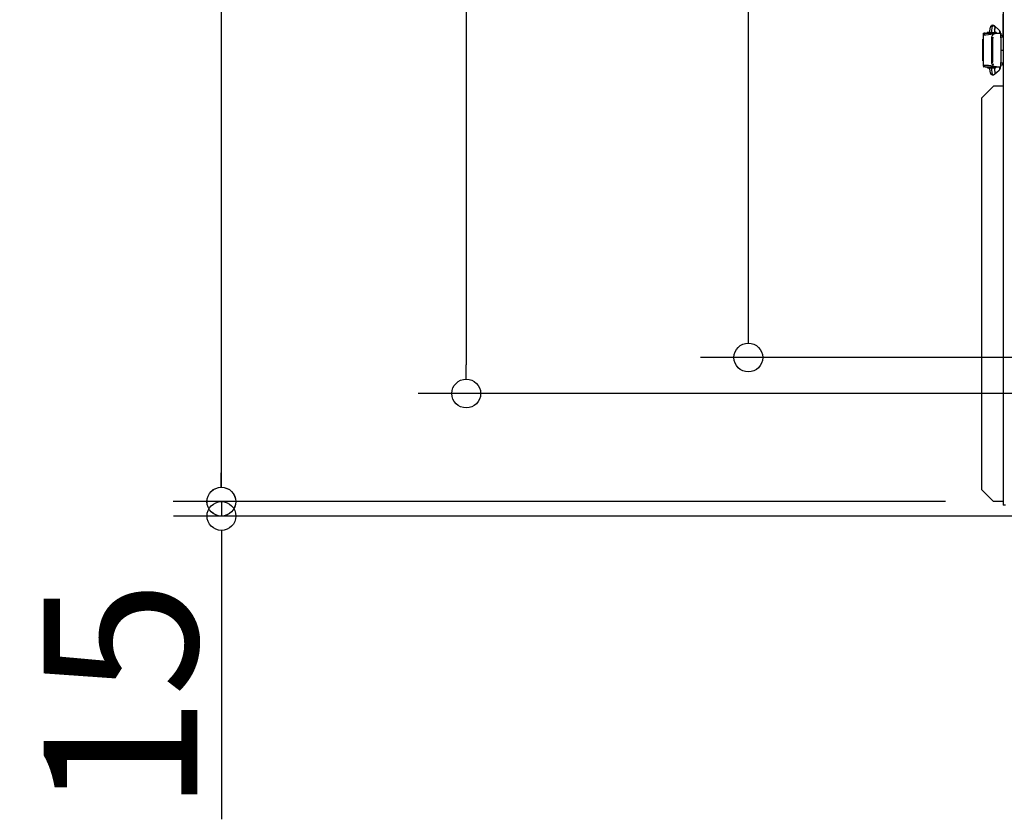
# Model space of a CAD drawing. Extents: x -4223 to -1785, y 4512 to 5879.
# Drawn here: x -4223 to -3813, y 4512 to 4845 of the extents above; entities that cross this region are included whole.
import ezdxf

# ---------------------------------------------------------------- set-up
doc = ezdxf.new("R2010")
doc.units = 0
doc.header["$LTSCALE"] = 20
doc.header["$MEASUREMENT"] = 0
doc.header["$PDMODE"] = 3
doc.header["$PDSIZE"] = -2
doc.layers.get('0').update_dxf_attribs({"linetype": 'CONTINUOUS'})
doc.layers.get('DEFPOINTS').update_dxf_attribs({"linetype": 'CONTINUOUS'})
for name, color, linetype in [('DETAIL', 5, 'CONTINUOUS'), ('OUTLINE', 3, 'CONTINUOUS'), ('SIZE', 30, 'CONTINUOUS')]:
    doc.layers.add(name, color=color, linetype=linetype)
doc.styles.get("Standard").update_dxf_attribs({"font": 'SIMPLEX.shx', "width": 0.9, "height": 64, "bigfont": 'BIGFONT.shx'})
doc.dimstyles.new('STANDARD$0', dxfattribs={"dimtxt": 64, "dimasz": 12, "dimexe": 20, "dimexo": 20, "dimgap": 10, "dimtad": 1, "dimdec": 4, "dimdsep": 46, "dimtxsty": 'STANDARD', "dimblk": 'DOTBLANK', "dimcen": 0, "dimaunit": 1, "dimadec": 0, "dimazin": 0, "dimtfac": 1, "dimtdec": 4, "dimtmove": 0, "dimatfit": 3, "dimldrblk": 'OPEN30', "dimfxl": 1, "dimtolj": 1, "dimarcsym": 0})

# ---------------------------------------------------------------- blocks, each defined once
blk = doc.blocks.new('_DOTBLANK')
at = {"color": 0, "linetype": 'ByBlock'}
blk.add_line((-0.5, 0), (-1, 0), dxfattribs=at)
blk.add_circle((0, 0), 0.5, dxfattribs=at)
blk = doc.blocks.new('*D471')
at = {"layer": 'DEFPOINTS', "color": 0}
for p in [(-3919.69, 5324.13), (-3751.55, 5324.13), (-3751.55, 4704.13)]:
    blk.add_point(p, dxfattribs=at)
at = {"layer": 'SIZE', "color": 0, "lineweight": -2}
for p, q in [((-3771.55, 5324.13), (-3939.69, 5324.13)), ((-3919.69, 4716.13), (-3919.69, 5312.13)), ((-3771.55, 4704.13), (-3939.69, 4704.13))]:
    blk.add_line(p, q, dxfattribs=at)
at = {"layer": 'SIZE', "color": 0, "lineweight": -2, "xscale": 12, "yscale": 12, "zscale": 12}
for p, rotation in [((-3919.69, 5324.13), 90), ((-3919.69, 4704.13), 270)]:
    blk.add_blockref('_DOTBLANK', p, dxfattribs=dict(at, rotation=rotation))
at = {"layer": 'SIZE', "color": 0, "insert": (-3961.69, 5013.55), "char_height": 64, "attachment_point": 5, "rotation": 90}
blk.add_mtext('\\A1;620', dxfattribs=at)
blk = doc.blocks.new('_Open30')
at = {"color": 0, "linetype": 'ByBlock', "lineweight": -2}
for p, q in [((-1, 0.268), (0, 0)), ((0, 0), (-1, -0.268)), ((0, 0), (-1, 0))]:
    blk.add_line(p, q, dxfattribs=at)
blk = doc.blocks.new('*D472')
at = {"layer": 'DEFPOINTS', "color": 0}
for p in [(-3779.05, 5339.13), (-4037.21, 4689.13), (-3779.05, 4689.13)]:
    blk.add_point(p, dxfattribs=at)
at = {"layer": 'SIZE', "color": 0, "lineweight": -2}
for p, q in [((-3799.05, 5339.13), (-4057.21, 5339.13)), ((-4037.21, 5327.13), (-4037.21, 4701.13)), ((-3799.05, 4689.13), (-4057.21, 4689.13))]:
    blk.add_line(p, q, dxfattribs=at)
at = {"layer": 'SIZE', "color": 0, "lineweight": -2, "xscale": 12, "yscale": 12, "zscale": 12}
for p, rotation in [((-4037.21, 5339.13), 90), ((-4037.21, 4689.13), 270)]:
    blk.add_blockref('_DOTBLANK', p, dxfattribs=dict(at, rotation=rotation))
at = {"layer": 'SIZE', "color": 0, "insert": (-4079.21, 5008.7), "char_height": 64, "attachment_point": 5, "rotation": 90}
blk.add_mtext('\\A1;650', dxfattribs=at)
blk = doc.blocks.new('*D474')
at = {"layer": 'DEFPOINTS', "color": 0}
for p in [(-3817.55, 5384.13), (-4139.25, 4644.13), (-3817.55, 4644.13)]:
    blk.add_point(p, dxfattribs=at)
at = {"layer": 'SIZE', "color": 0, "lineweight": -2}
for p, q in [((-3837.55, 5384.13), (-4159.25, 5384.13)), ((-4139.25, 5372.13), (-4139.25, 4656.13)), ((-3837.55, 4644.13), (-4159.25, 4644.13))]:
    blk.add_line(p, q, dxfattribs=at)
at = {"layer": 'SIZE', "color": 0, "lineweight": -2, "xscale": 12, "yscale": 12, "zscale": 12}
for p, rotation in [((-4139.25, 5384.13), 90), ((-4139.25, 4644.13), 270)]:
    blk.add_blockref('_DOTBLANK', p, dxfattribs=dict(at, rotation=rotation))
at = {"layer": 'SIZE', "color": 0, "insert": (-4181.25, 5014.13), "char_height": 64, "attachment_point": 5, "rotation": 90}
blk.add_mtext('\\A1;740', dxfattribs=at)
blk = doc.blocks.new('*D476')
at = {"layer": 'DEFPOINTS', "color": 0}
for p in [(-3817.55, 4644.13), (-4139.21, 4638.13), (-3451.55, 4638.13)]:
    blk.add_point(p, dxfattribs=at)
at = {"layer": 'SIZE', "color": 0, "lineweight": -2}
for p, q in [((-4139.21, 4656.13), (-4139.21, 4668.13)), ((-3837.55, 4644.13), (-4159.21, 4644.13)), ((-4139.21, 4644.13), (-4139.21, 4638.13)), ((-3471.55, 4638.13), (-4159.21, 4638.13)), ((-4139.21, 4626.13), (-4139.21, 4511.85))]:
    blk.add_line(p, q, dxfattribs=at)
at = {"layer": 'SIZE', "color": 0, "lineweight": -2, "xscale": 12, "yscale": 12, "zscale": 12}
for p, rotation in [((-4139.21, 4644.13), 270), ((-4139.21, 4638.13), 90)]:
    blk.add_blockref('_DOTBLANK', p, dxfattribs=dict(at, rotation=rotation))
at = {"layer": 'SIZE', "color": 0, "insert": (-4181.21, 4562.99), "char_height": 64, "attachment_point": 5, "rotation": 90}
blk.add_mtext('\\A1;15', dxfattribs=at)

msp = doc.modelspace()

# ---------------------------------------------------------------- linework, layer by layer
at = {"layer": 'DETAIL'}
for p, q in [((-3813.55471, 5385.63182), (-3813.55471, 4642.63182)), ((-3813.55471, 5385.63182), (-3813.55471, 4642.63182)), ((-3815.19307, 4840.50252), (-3817.12299, 4842.19483)), ((-3815.19307, 4840.50252), (-3817.12299, 4842.19483)), ((-3822.01777, 4827.63182), (-3822.01777, 4836.63182)), ((-3822.01777, 4836.63182), (-3821.76597, 4836.63182)), ((-3822.01777, 4827.63182), (-3822.01777, 4836.63182)), ((-3822.01777, 4836.63182), (-3821.76597, 4836.63182)), ((-3821.76597, 4836.63182), (-3821.76597, 4838.33182)), ((-3821.76597, 4836.63182), (-3821.76597, 4838.33182)), ((-3821.76597, 4827.63182), (-3821.76597, 4836.63182)), ((-3821.76597, 4827.63182), (-3821.76597, 4836.63182)), ((-3821.75471, 4838.47024), (-3821.75471, 4839.13182)), ((-3821.75471, 4839.13182), (-3821.55592, 4839.13182)), ((-3821.75471, 4838.47024), (-3821.75471, 4839.13182)), ((-3821.75471, 4839.13182), (-3821.55592, 4839.13182)), ((-3821.55592, 4838.88799), (-3821.55592, 4839.13182)), ((-3821.01898, 4839.13182), (-3821.55592, 4839.13182)), ((-3821.55592, 4838.88799), (-3821.55592, 4839.13182)), ((-3821.01898, 4839.13182), (-3821.55592, 4839.13182)), ((-3821.01898, 4839.13182), (-3816.73936, 4839.13182)), ((-3821.01898, 4839.13182), (-3816.73936, 4839.13182)), ((-3820.25471, 4839.13182), (-3820.25471, 4839.53182)), ((-3819.18637, 4839.53182), (-3820.25471, 4839.53182)), ((-3820.25471, 4839.13182), (-3820.25471, 4839.53182)), ((-3819.18637, 4839.53182), (-3820.25471, 4839.53182)), ((-3819.18654, 4839.46621), (-3819.18654, 4839.13182)), ((-3819.18654, 4839.46621), (-3818.36199, 4839.46621)), ((-3819.18654, 4839.46621), (-3819.18654, 4839.13182)), ((-3819.18654, 4839.46621), (-3818.36199, 4839.46621)), ((-3818.36199, 4839.46621), (-3818.36199, 4839.13182)), ((-3818.36199, 4839.46621), (-3817.18654, 4839.46621)), ((-3818.36199, 4839.46621), (-3818.36199, 4839.13182)), ((-3818.36199, 4839.46621), (-3817.18654, 4839.46621)), ((-3818.28127, 4827.13182), (-3818.28127, 4837.13182)), ((-3817.87148, 4837.13182), (-3818.28127, 4837.13182)), ((-3818.28127, 4827.13182), (-3818.28127, 4837.13182)), ((-3817.87148, 4837.13182), (-3818.28127, 4837.13182)), ((-3817.87148, 4827.13182), (-3817.87148, 4837.13182)), ((-3817.87148, 4827.13182), (-3817.87148, 4837.13182)), ((-3817.18654, 4839.46621), (-3817.18654, 4839.13182)), ((-3817.18654, 4839.46621), (-3817.18654, 4839.13182)), ((-3816.66341, 4839.13182), (-3817.18581, 4839.58989)), ((-3816.66341, 4839.13182), (-3817.18581, 4839.58989)), ((-3816.30049, 4839.13182), (-3817.17732, 4839.9007)), ((-3816.30049, 4839.13182), (-3817.17732, 4839.9007)), ((-3816.73936, 4839.13182), (-3816.30786, 4839.13182)), ((-3816.73936, 4839.13182), (-3816.30786, 4839.13182)), ((-3816.66617, 4839.13424), (-3816.66563, 4839.13182)), ((-3816.66617, 4839.13424), (-3816.66563, 4839.13182)), ((-3816.30786, 4839.13182), (-3814.55471, 4839.13182)), ((-3816.30786, 4839.13182), (-3814.55471, 4839.13182)), ((-3814.55471, 4837.21703), (-3814.55471, 4839.13182)), ((-3814.55471, 4837.21703), (-3814.55471, 4839.13182)), ((-3814.20471, 4838.28182), (-3814.55471, 4838.28182)), ((-3814.20471, 4838.28182), (-3814.55471, 4838.28182)), ((-3814.55471, 4837.63182), (-3813.55471, 4837.63182)), ((-3814.55471, 4837.63182), (-3813.55471, 4837.63182)), ((-3814.55471, 4837.21703), (-3814.55471, 4832.13182)), ((-3814.55471, 4837.21703), (-3814.55471, 4832.13182)), ((-3814.55471, 4832.13182), (-3813.55471, 4832.13182)), ((-3814.55471, 4832.13182), (-3814.55471, 4827.04661)), ((-3814.55471, 4832.13182), (-3813.55471, 4832.13182)), ((-3814.55471, 4832.13182), (-3814.55471, 4827.04661)), ((-3821.76597, 4827.63182), (-3822.01777, 4827.63182)), ((-3821.76597, 4827.63182), (-3822.01777, 4827.63182)), ((-3821.76597, 4825.93182), (-3821.76597, 4827.63182)), ((-3821.76597, 4825.93182), (-3821.76597, 4827.63182)), ((-3821.75471, 4825.7934), (-3821.75471, 4825.13182)), ((-3821.75471, 4825.7934), (-3821.75471, 4825.13182)), ((-3821.75471, 4825.13182), (-3821.55592, 4825.13182)), ((-3821.75471, 4825.13182), (-3821.55592, 4825.13182)), ((-3821.55592, 4825.37565), (-3821.55592, 4825.13182)), ((-3821.55592, 4825.37565), (-3821.55592, 4825.13182)), ((-3821.01898, 4825.13182), (-3821.55592, 4825.13182)), ((-3821.01898, 4825.13182), (-3821.55592, 4825.13182)), ((-3821.01898, 4825.13182), (-3816.73936, 4825.13182)), ((-3821.01898, 4825.13182), (-3816.73936, 4825.13182)), ((-3819.18654, 4824.79743), (-3819.18654, 4825.13182)), ((-3819.18654, 4824.79743), (-3819.18654, 4825.13182)), ((-3819.18654, 4824.79743), (-3818.36199, 4824.79743)), ((-3819.18654, 4824.79743), (-3818.36199, 4824.79743)), ((-3818.36199, 4824.79743), (-3818.36199, 4825.13182)), ((-3818.36199, 4824.79743), (-3818.36199, 4825.13182)), ((-3818.36199, 4824.79743), (-3817.18654, 4824.79743)), ((-3818.36199, 4824.79743), (-3817.18654, 4824.79743)), ((-3818.28127, 4827.13182), (-3817.87148, 4827.13182)), ((-3818.28127, 4827.13182), (-3817.87148, 4827.13182)), ((-3817.18654, 4824.79743), (-3817.18654, 4825.13182)), ((-3817.18654, 4824.79743), (-3817.18654, 4825.13182)), ((-3817.18581, 4824.67374), (-3816.66341, 4825.13182)), ((-3817.18581, 4824.67374), (-3816.66341, 4825.13182)), ((-3817.17732, 4824.36294), (-3816.30049, 4825.13182)), ((-3817.17732, 4824.36294), (-3816.30049, 4825.13182)), ((-3816.30786, 4825.13182), (-3816.73936, 4825.13182)), ((-3816.30786, 4825.13182), (-3816.73936, 4825.13182)), ((-3816.66617, 4825.1294), (-3816.66563, 4825.13182)), ((-3816.66617, 4825.1294), (-3816.66563, 4825.13182)), ((-3816.30786, 4825.13182), (-3814.55471, 4825.13182)), ((-3816.30786, 4825.13182), (-3814.55471, 4825.13182)), ((-3814.55471, 4825.13182), (-3814.55471, 4827.04661)), ((-3814.55471, 4825.13182), (-3814.55471, 4827.04661)), ((-3813.55471, 4826.63182), (-3814.55471, 4826.63182)), ((-3813.55471, 4826.63182), (-3814.55471, 4826.63182)), ((-3814.55471, 4825.98182), (-3814.20471, 4825.98182)), ((-3814.55471, 4825.98182), (-3814.20471, 4825.98182)), ((-3817.12299, 4822.06881), (-3815.19307, 4823.76112)), ((-3817.12299, 4822.06881), (-3815.19307, 4823.76112)), ((-3822.55471, 4812.13182), (-3817.55471, 4817.13182)), ((-3822.55471, 4812.13182), (-3817.55471, 4817.13182)), ((-3813.55471, 4817.13182), (-3817.55471, 4817.13182)), ((-3813.55471, 4817.13182), (-3817.55471, 4817.13182)), ((-3822.55471, 4812.13182), (-3822.55471, 4649.13182)), ((-3822.55471, 4812.13182), (-3822.55471, 4649.13182)), ((-3817.55471, 4644.13182), (-3822.55471, 4649.13182)), ((-3817.55471, 4644.13182), (-3822.55471, 4649.13182)), ((-3813.55471, 4644.13182), (-3817.55471, 4644.13182)), ((-3813.55471, 4644.13182), (-3817.55471, 4644.13182)), ((-3812.55471, 4642.63182), (-3813.55471, 4642.63182)), ((-3812.55471, 4642.63182), (-3813.55471, 4642.63182))]:
    msp.add_line(p, q, dxfattribs=at)
for centre, radius, start, end in [((-3817.83898, 4841.38602), 1.08019, 48.483198, 89.8231545), ((-3817.83898, 4841.38602), 1.08019, 48.483198, 89.8231545), ((-3811.47313, 4839.66092), 5.71673, 167.2061705, 181.9518732), ((-3811.47313, 4839.66092), 5.71673, 167.2061705, 181.9518732), ((-3816.89832, 4839.01297), 2.26421, 3.0089394, 41.1375813), ((-3816.89832, 4839.01297), 2.26421, 3.0089394, 41.1375813), ((-3818.75471, 4826.96932), 2.5375, 226.397181, 260.302316), ((-3818.75471, 4826.96932), 2.5375, 226.397181, 260.302316), ((-3811.47337, 4824.60269), 5.71649, 178.047817, 192.7941393), ((-3811.47337, 4824.60269), 5.71649, 178.047817, 192.7941393), ((-3818.75471, 4826.96932), 2.5375, 308.1698543, 313.602819), ((-3818.75471, 4826.96932), 2.5375, 308.1698543, 313.602819), ((-3816.89368, 4825.24879), 2.25948, 318.8209952, 357.0324841), ((-3816.89368, 4825.24879), 2.25948, 318.8209952, 357.0324841), ((-3817.83898, 4822.87762), 1.08019, 270.1768455, 311.516802), ((-3817.83898, 4822.87762), 1.08019, 270.1768455, 311.516802)]:
    msp.add_arc(centre, radius, start, end, dxfattribs=at)
for centre, major_axis, ratio, start_param, end_param in [((-3817.83565, 4839.46621), (0, 3), 0.175446988, 0, 1.570796327), ((-3817.83565, 4839.46621), (0, 3), 0.175446988, 0, 1.570796327), ((-3817.83565, 4841.46621), (0, -1), 0.98448888, 0.884969493, 3.141592654), ((-3817.83565, 4841.46621), (0, -1), 0.98448888, 0.884969493, 3.141592654), ((-3817.78229, 4841.44295), (-0.65931, -0.75188), 0.973040945, 1.514187182, 3.141592654), ((-3817.78229, 4841.44295), (-0.65931, -0.75188), 0.973040945, 1.514187182, 3.141592654), ((-3815.85238, 4839.75064), (-0.65931, -0.75188), 0.973040945, 1.600621256, 3.141592654), ((-3815.85238, 4839.75064), (-0.65931, -0.75188), 0.973040945, 1.600621256, 3.141592654), ((-3817.83565, 4824.79743), (0, 3), 0.175446988, 1.570796327, 3.141592654), ((-3817.83565, 4824.79743), (0, 3), 0.175446988, 1.570796327, 3.141592654), ((-3815.85238, 4824.51299), (-0.65931, 0.75188), 0.973040945, 3.141592654, 4.682564052), ((-3815.85238, 4824.51299), (-0.65931, 0.75188), 0.973040945, 3.141592654, 4.682564052), ((-3817.78229, 4822.82069), (-0.65931, 0.75188), 0.973040945, 3.141592654, 4.768998125), ((-3817.78229, 4822.82069), (-0.65931, 0.75188), 0.973040945, 3.141592654, 4.768998125)]:
    msp.add_ellipse(centre, major_axis=major_axis, ratio=ratio, start_param=start_param, end_param=end_param, dxfattribs=at)
for points, knots in [([(-3817.83565, 4842.46621), (-3817.95473, 4842.46621), (-3818.07294, 4842.44498), (-3818.2886, 4842.37232), (-3818.38273, 4842.31969), (-3818.55446, 4842.19769), (-3818.62214, 4842.12812), (-3818.75123, 4841.97368), (-3818.79812, 4841.89386), (-3818.91149, 4841.6751), (-3818.95146, 4841.55144), (-3819.03401, 4841.25352), (-3819.06755, 4841.07788), (-3819.12319, 4840.69532), (-3819.14432, 4840.48967), (-3819.17438, 4840.05814), (-3819.18321, 4839.83255), (-3819.18628, 4839.55885), (-3819.18654, 4839.51253), (-3819.18654, 4839.46621)], [3.141592654, 3.141592654, 3.141592654, 3.141592654, 3.200633577, 3.200633577, 3.265584513, 3.265584513, 3.348493597, 3.348493597, 3.468015933, 3.468015933, 3.706035291, 3.706035291, 4.020194556, 4.020194556, 4.334353821, 4.334353821, 4.648513087, 4.648513087, 4.71238898, 4.71238898, 4.71238898, 4.71238898]), ([(-3817.83565, 4842.46621), (-3817.95473, 4842.46621), (-3818.07294, 4842.44498), (-3818.2886, 4842.37232), (-3818.38273, 4842.31969), (-3818.55446, 4842.19769), (-3818.62214, 4842.12812), (-3818.75123, 4841.97368), (-3818.79812, 4841.89386), (-3818.91149, 4841.6751), (-3818.95146, 4841.55144), (-3819.03401, 4841.25352), (-3819.06755, 4841.07788), (-3819.12319, 4840.69532), (-3819.14432, 4840.48967), (-3819.17438, 4840.05814), (-3819.18321, 4839.83255), (-3819.18628, 4839.55885), (-3819.18654, 4839.51253), (-3819.18654, 4839.46621)], [3.141592654, 3.141592654, 3.141592654, 3.141592654, 3.200633577, 3.200633577, 3.265584513, 3.265584513, 3.348493597, 3.348493597, 3.468015933, 3.468015933, 3.706035291, 3.706035291, 4.020194556, 4.020194556, 4.334353821, 4.334353821, 4.648513087, 4.648513087, 4.71238898, 4.71238898, 4.71238898, 4.71238898]), ([(-3818.28127, 4837.13182), (-3818.28127, 4837.26543), (-3818.26987, 4837.3968), (-3818.22543, 4837.65519), (-3818.19184, 4837.7836), (-3818.10514, 4838.02793), (-3818.05242, 4838.14372), (-3817.92948, 4838.36262), (-3817.85876, 4838.46591), (-3817.63157, 4838.74246), (-3817.4538, 4838.88968), (-3817.18425, 4839.03482), (-3817.0925, 4839.0716), (-3816.91252, 4839.12002), (-3816.82472, 4839.13182), (-3816.73936, 4839.13182)], [0, 0, 0, 0, 0.00039517007, 0.00039517007, 0.000790340139, 0.000790340139, 0.001185510209, 0.001185510209, 0.001580680278, 0.001580680278, 0.002371020417, 0.002371020417, 0.002766190487, 0.002766190487, 0.003161360556, 0.003161360556, 0.003161360556, 0.003161360556]), ([(-3818.28127, 4837.13182), (-3818.28127, 4837.26543), (-3818.26987, 4837.3968), (-3818.22543, 4837.65519), (-3818.19184, 4837.7836), (-3818.10514, 4838.02793), (-3818.05242, 4838.14372), (-3817.92948, 4838.36262), (-3817.85876, 4838.46591), (-3817.63157, 4838.74246), (-3817.4538, 4838.88968), (-3817.18425, 4839.03482), (-3817.0925, 4839.0716), (-3816.91252, 4839.12002), (-3816.82472, 4839.13182), (-3816.73936, 4839.13182)], [0, 0, 0, 0, 0.00039517007, 0.00039517007, 0.000790340139, 0.000790340139, 0.001185510209, 0.001185510209, 0.001580680278, 0.001580680278, 0.002371020417, 0.002371020417, 0.002766190487, 0.002766190487, 0.003161360556, 0.003161360556, 0.003161360556, 0.003161360556]), ([(-3816.85825, 4838.98536), (-3816.9503, 4838.93647), (-3817.03994, 4838.87619), (-3817.12652, 4838.80434), (-3817.12654, 4838.80433), (-3817.12656, 4838.80432)], [0.0007883626308, 0.0007883626308, 0.0007883626308, 0.0007883626308, 0.0011824416249, 0.0011824416249, 0.001182513806, 0.001182513806, 0.001182513806, 0.001182513806]), ([(-3816.85825, 4838.98536), (-3816.9503, 4838.93647), (-3817.03994, 4838.87619), (-3817.12652, 4838.80434), (-3817.12654, 4838.80433), (-3817.12656, 4838.80432)], [0.0007883626308, 0.0007883626308, 0.0007883626308, 0.0007883626308, 0.0011824416249, 0.0011824416249, 0.001182513806, 0.001182513806, 0.001182513806, 0.001182513806]), ([(-3819.18654, 4824.79743), (-3819.18654, 4824.56962), (-3819.18026, 4824.34188), (-3819.15524, 4823.90308), (-3819.13659, 4823.69225), (-3819.08641, 4823.29857), (-3819.05548, 4823.11661), (-3818.97244, 4822.77271), (-3818.92972, 4822.61599), (-3818.78708, 4822.35181), (-3818.74144, 4822.27724), (-3818.63198, 4822.14788), (-3818.58594, 4822.09977), (-3818.43702, 4821.97549), (-3818.31349, 4821.89594), (-3818.05544, 4821.81549), (-3817.94585, 4821.79743), (-3817.83565, 4821.79743)], [4.71238898, 4.71238898, 4.71238898, 4.71238898, 5.026548246, 5.026548246, 5.340707511, 5.340707511, 5.654866776, 5.654866776, 5.969026042, 5.969026042, 6.07873047, 6.07873047, 6.137798109, 6.137798109, 6.228547413, 6.228547413, 6.283185307, 6.283185307, 6.283185307, 6.283185307]), ([(-3819.18654, 4824.79743), (-3819.18654, 4824.56962), (-3819.18026, 4824.34188), (-3819.15524, 4823.90308), (-3819.13659, 4823.69225), (-3819.08641, 4823.29857), (-3819.05548, 4823.11661), (-3818.97244, 4822.77271), (-3818.92972, 4822.61599), (-3818.78708, 4822.35181), (-3818.74144, 4822.27724), (-3818.63198, 4822.14788), (-3818.58594, 4822.09977), (-3818.43702, 4821.97549), (-3818.31349, 4821.89594), (-3818.05544, 4821.81549), (-3817.94585, 4821.79743), (-3817.83565, 4821.79743)], [4.71238898, 4.71238898, 4.71238898, 4.71238898, 5.026548246, 5.026548246, 5.340707511, 5.340707511, 5.654866776, 5.654866776, 5.969026042, 5.969026042, 6.07873047, 6.07873047, 6.137798109, 6.137798109, 6.228547413, 6.228547413, 6.283185307, 6.283185307, 6.283185307, 6.283185307]), ([(-3816.73936, 4825.13182), (-3816.82469, 4825.13182), (-3816.91211, 4825.14361), (-3817.09051, 4825.19139), (-3817.18256, 4825.22802), (-3817.3632, 4825.32507), (-3817.45163, 4825.38503), (-3817.62309, 4825.52833), (-3817.7063, 4825.61228), (-3817.93374, 4825.88874), (-3818.0615, 4826.11329), (-3818.19115, 4826.47781), (-3818.22491, 4826.60596), (-3818.26987, 4826.86633), (-3818.28127, 4826.99821), (-3818.28127, 4827.13182)], [0, 0, 0, 0, 0.000395236042, 0.000395236042, 0.000790472085, 0.000790472085, 0.001185708127, 0.001185708127, 0.00158094417, 0.00158094417, 0.002371416255, 0.002371416255, 0.002766652297, 0.002766652297, 0.003161888339, 0.003161888339, 0.003161888339, 0.003161888339]), ([(-3816.73936, 4825.13182), (-3816.82469, 4825.13182), (-3816.91211, 4825.14361), (-3817.09051, 4825.19139), (-3817.18256, 4825.22802), (-3817.3632, 4825.32507), (-3817.45163, 4825.38503), (-3817.62309, 4825.52833), (-3817.7063, 4825.61228), (-3817.93374, 4825.88874), (-3818.0615, 4826.11329), (-3818.19115, 4826.47781), (-3818.22491, 4826.60596), (-3818.26987, 4826.86633), (-3818.28127, 4826.99821), (-3818.28127, 4827.13182)], [0, 0, 0, 0, 0.000395236042, 0.000395236042, 0.000790472085, 0.000790472085, 0.001185708127, 0.001185708127, 0.00158094417, 0.00158094417, 0.002371416255, 0.002371416255, 0.002766652297, 0.002766652297, 0.003161888339, 0.003161888339, 0.003161888339, 0.003161888339]), ([(-3817.73926, 4826.3598), (-3817.69605, 4826.23791), (-3817.64346, 4826.12236), (-3817.58204, 4826.0131), (-3817.58203, 4826.01308), (-3817.58202, 4826.01306)], [0.0007882643016, 0.0007882643016, 0.0007882643016, 0.0007882643016, 0.0011822940153, 0.0011822940153, 0.0011823666804, 0.0011823666804, 0.0011823666804, 0.0011823666804]), ([(-3817.73926, 4826.3598), (-3817.69605, 4826.23791), (-3817.64346, 4826.12236), (-3817.58204, 4826.0131), (-3817.58203, 4826.01308), (-3817.58202, 4826.01306)], [0.0007882643016, 0.0007882643016, 0.0007882643016, 0.0007882643016, 0.0011822940153, 0.0011822940153, 0.0011823666804, 0.0011823666804, 0.0011823666804, 0.0011823666804])]:
    msp.add_open_spline(points, degree=3, knots=knots, dxfattribs=at)
for points in [[(-3821.76597, 4838.33182), (-3821.76597, 4839.13182), (-3821.01898, 4839.13182)], [(-3821.76597, 4838.33182), (-3821.76597, 4839.13182), (-3821.01898, 4839.13182)], [(-3813.55471, 4837.63182), (-3813.55471, 4838.28182), (-3814.20471, 4838.28182)], [(-3813.55471, 4837.63182), (-3813.55471, 4838.28182), (-3814.20471, 4838.28182)], [(-3821.01898, 4825.13182), (-3821.76597, 4825.13182), (-3821.76597, 4825.93182)], [(-3821.01898, 4825.13182), (-3821.76597, 4825.13182), (-3821.76597, 4825.93182)], [(-3814.20471, 4825.98182), (-3813.55471, 4825.98182), (-3813.55471, 4826.63182)], [(-3814.20471, 4825.98182), (-3813.55471, 4825.98182), (-3813.55471, 4826.63182)]]:
    msp.add_rational_spline(points, [1, 0.707106781187, 1], degree=2, dxfattribs=at)
for points in [[(-3817.56786, 4838.78054), (-3818.96723, 4838.52675), (-3820.3666, 4838.33182), (-3821.76597, 4838.33182)], [(-3817.56786, 4838.78054), (-3818.96723, 4838.52675), (-3820.3666, 4838.33182), (-3821.76597, 4838.33182)], [(-3817.83776, 4837.52654), (-3817.86014, 4837.39661), (-3817.87148, 4837.26504), (-3817.87148, 4837.13182)], [(-3817.83776, 4837.52654), (-3817.86014, 4837.39661), (-3817.87148, 4837.26504), (-3817.87148, 4837.13182)], [(-3821.76597, 4825.93182), (-3820.36675, 4825.93182), (-3818.96753, 4825.73693), (-3817.56832, 4825.48318)], [(-3821.76597, 4825.93182), (-3820.36675, 4825.93182), (-3818.96753, 4825.73693), (-3817.56832, 4825.48318)], [(-3816.58113, 4825.16843), (-3816.4883, 4825.14387), (-3816.39714, 4825.13182), (-3816.30786, 4825.13182)], [(-3816.58113, 4825.16843), (-3816.4883, 4825.14387), (-3816.39714, 4825.13182), (-3816.30786, 4825.13182)]]:
    msp.add_open_spline(points, degree=3, dxfattribs=at)
at = {"layer": 'OUTLINE'}
for p, q in [((-3813.55471, 4837.63182), (-3813.55471, 4847.13182)), ((-3815.19307, 4840.50252), (-3817.12299, 4842.19483)), ((-3815.19307, 4840.50252), (-3817.12299, 4842.19483)), ((-3822.01777, 4827.63182), (-3822.01777, 4836.63182)), ((-3822.01777, 4836.63182), (-3821.76597, 4836.63182)), ((-3822.01777, 4827.63182), (-3822.01777, 4836.63182)), ((-3822.01777, 4836.63182), (-3821.76597, 4836.63182)), ((-3821.76597, 4836.63182), (-3821.76597, 4838.33182)), ((-3821.76597, 4836.63182), (-3821.76597, 4838.33182)), ((-3821.75471, 4838.47024), (-3821.75471, 4839.13182)), ((-3821.75471, 4839.13182), (-3821.55592, 4839.13182)), ((-3821.75471, 4838.47024), (-3821.75471, 4839.13182)), ((-3821.75471, 4839.13182), (-3821.55592, 4839.13182)), ((-3821.01898, 4839.13182), (-3821.55592, 4839.13182)), ((-3821.01898, 4839.13182), (-3821.55592, 4839.13182)), ((-3821.01898, 4839.13182), (-3820.25471, 4839.13182)), ((-3820.25471, 4839.13182), (-3820.25471, 4839.53182)), ((-3819.18637, 4839.53182), (-3820.25471, 4839.53182)), ((-3820.25471, 4839.13182), (-3820.25471, 4839.53182)), ((-3819.18637, 4839.53182), (-3820.25471, 4839.53182)), ((-3814.63723, 4839.13182), (-3814.55471, 4839.13182)), ((-3814.55471, 4839.13182), (-3814.55471, 4838.28182)), ((-3814.20471, 4838.28182), (-3814.55471, 4838.28182)), ((-3814.20471, 4838.28182), (-3814.55471, 4838.28182)), ((-3821.76597, 4827.63182), (-3822.01777, 4827.63182)), ((-3821.76597, 4827.63182), (-3822.01777, 4827.63182)), ((-3821.76597, 4825.93182), (-3821.76597, 4827.63182)), ((-3821.76597, 4825.93182), (-3821.76597, 4827.63182)), ((-3821.75471, 4825.7934), (-3821.75471, 4825.13182)), ((-3821.75471, 4825.7934), (-3821.75471, 4825.13182)), ((-3821.75471, 4825.13182), (-3821.55592, 4825.13182)), ((-3821.75471, 4825.13182), (-3821.55592, 4825.13182)), ((-3821.01898, 4825.13182), (-3821.55592, 4825.13182)), ((-3821.01898, 4825.13182), (-3821.55592, 4825.13182)), ((-3821.01898, 4825.13182), (-3820.50471, 4825.13182)), ((-3814.63723, 4825.13182), (-3814.55471, 4825.13182)), ((-3814.55471, 4825.98182), (-3814.20471, 4825.98182)), ((-3814.55471, 4825.98182), (-3814.20471, 4825.98182)), ((-3814.55471, 4825.13182), (-3814.55471, 4825.98182)), ((-3813.55471, 4826.63182), (-3813.55471, 4817.13182)), ((-3817.12299, 4822.06881), (-3815.19307, 4823.76112)), ((-3817.12299, 4822.06881), (-3815.19307, 4823.76112)), ((-3822.55471, 4812.13182), (-3817.55471, 4817.13182)), ((-3822.55471, 4812.13182), (-3817.55471, 4817.13182)), ((-3813.55471, 4817.13182), (-3817.55471, 4817.13182)), ((-3813.55471, 4817.13182), (-3817.55471, 4817.13182)), ((-3822.55471, 4812.13182), (-3822.55471, 4649.13182)), ((-3822.55471, 4812.13182), (-3822.55471, 4649.13182)), ((-3817.55471, 4644.13182), (-3822.55471, 4649.13182)), ((-3817.55471, 4644.13182), (-3822.55471, 4649.13182)), ((-3813.55471, 4644.13182), (-3817.55471, 4644.13182)), ((-3813.55471, 4644.13182), (-3817.55471, 4644.13182)), ((-3813.55471, 4644.13182), (-3813.55471, 4642.63182)), ((-3812.55471, 4642.63182), (-3813.55471, 4642.63182)), ((-3812.55471, 4642.63182), (-3813.55471, 4642.63182))]:
    msp.add_line(p, q, dxfattribs=at)
for centre, radius, start, end in [((-3817.83898, 4841.38602), 1.08019, 48.483198, 89.8231545), ((-3817.83898, 4841.38602), 1.08019, 48.483198, 89.8231545), ((-3816.89832, 4839.01297), 2.26421, 3.0089394, 30.2742776), ((-3816.89832, 4839.01297), 2.26421, 3.0089394, 30.2742776), ((-3818.75471, 4826.96932), 2.5375, 226.397181, 260.302316), ((-3818.75471, 4826.96932), 2.5375, 226.397181, 260.302316), ((-3816.89368, 4825.24879), 2.25948, 329.6647607, 357.0324841), ((-3816.89368, 4825.24879), 2.25948, 329.6647607, 357.0324841), ((-3817.83898, 4822.87762), 1.08019, 270.1768455, 311.516802), ((-3817.83898, 4822.87762), 1.08019, 270.1768455, 311.516802)]:
    msp.add_arc(centre, radius, start, end, dxfattribs=at)
for centre, major_axis, start_param, end_param in [((-3815.85238, 4839.75064), (-0.65931, -0.75188), 2.698035035, 3.141592654), ((-3815.85238, 4839.75064), (-0.65931, -0.75188), 2.698035035, 3.141592654), ((-3815.85238, 4824.51299), (-0.65931, 0.75188), 3.141592654, 3.583406778), ((-3815.85238, 4824.51299), (-0.65931, 0.75188), 3.141592654, 3.583406778)]:
    msp.add_ellipse(centre, major_axis=major_axis, ratio=0.973040945, start_param=start_param, end_param=end_param, dxfattribs=at)
for points, knots in [([(-3817.83565, 4842.46621), (-3817.95473, 4842.46621), (-3818.07294, 4842.44498), (-3818.2886, 4842.37232), (-3818.38273, 4842.31969), (-3818.55446, 4842.19769), (-3818.62214, 4842.12812), (-3818.75123, 4841.97368), (-3818.79812, 4841.89386), (-3818.91149, 4841.6751), (-3818.95146, 4841.55144), (-3819.03401, 4841.25352), (-3819.06755, 4841.07788), (-3819.12319, 4840.69532), (-3819.14432, 4840.48967), (-3819.17438, 4840.05814), (-3819.18321, 4839.83255), (-3819.18604, 4839.58068), (-3819.18624, 4839.55626), (-3819.18637, 4839.53182)], [3.141592654, 3.141592654, 3.141592654, 3.141592654, 3.200633577, 3.200633577, 3.265584513, 3.265584513, 3.348493597, 3.348493597, 3.468015933, 3.468015933, 3.706035291, 3.706035291, 4.020194556, 4.020194556, 4.334353821, 4.334353821, 4.648513087, 4.648513087, 4.682225576, 4.682225576, 4.682225576, 4.682225576]), ([(-3817.83565, 4842.46621), (-3817.95473, 4842.46621), (-3818.07294, 4842.44498), (-3818.2886, 4842.37232), (-3818.38273, 4842.31969), (-3818.55446, 4842.19769), (-3818.62214, 4842.12812), (-3818.75123, 4841.97368), (-3818.79812, 4841.89386), (-3818.91149, 4841.6751), (-3818.95146, 4841.55144), (-3819.03401, 4841.25352), (-3819.06755, 4841.07788), (-3819.12319, 4840.69532), (-3819.14432, 4840.48967), (-3819.17438, 4840.05814), (-3819.18321, 4839.83255), (-3819.18604, 4839.58068), (-3819.18624, 4839.55626), (-3819.18637, 4839.53182)], [3.141592654, 3.141592654, 3.141592654, 3.141592654, 3.200633577, 3.200633577, 3.265584513, 3.265584513, 3.348493597, 3.348493597, 3.468015933, 3.468015933, 3.706035291, 3.706035291, 4.020194556, 4.020194556, 4.334353821, 4.334353821, 4.648513087, 4.648513087, 4.682225576, 4.682225576, 4.682225576, 4.682225576]), ([(-3819.18214, 4824.46808), (-3819.17901, 4824.35141), (-3819.17421, 4824.23584), (-3819.15524, 4823.90308), (-3819.13659, 4823.69225), (-3819.08641, 4823.29857), (-3819.05548, 4823.11661), (-3818.97244, 4822.77271), (-3818.92972, 4822.61599), (-3818.78708, 4822.35181), (-3818.74144, 4822.27724), (-3818.63198, 4822.14788), (-3818.58594, 4822.09977), (-3818.43702, 4821.97549), (-3818.31349, 4821.89594), (-3818.05544, 4821.81549), (-3817.94585, 4821.79743), (-3817.83565, 4821.79743)], [4.864237526, 4.864237526, 4.864237526, 4.864237526, 5.026548246, 5.026548246, 5.340707511, 5.340707511, 5.654866776, 5.654866776, 5.969026042, 5.969026042, 6.07873047, 6.07873047, 6.137798109, 6.137798109, 6.228547413, 6.228547413, 6.283185307, 6.283185307, 6.283185307, 6.283185307]), ([(-3819.18214, 4824.46808), (-3819.17901, 4824.35141), (-3819.17421, 4824.23584), (-3819.15524, 4823.90308), (-3819.13659, 4823.69225), (-3819.08641, 4823.29857), (-3819.05548, 4823.11661), (-3818.97244, 4822.77271), (-3818.92972, 4822.61599), (-3818.78708, 4822.35181), (-3818.74144, 4822.27724), (-3818.63198, 4822.14788), (-3818.58594, 4822.09977), (-3818.43702, 4821.97549), (-3818.31349, 4821.89594), (-3818.05544, 4821.81549), (-3817.94585, 4821.79743), (-3817.83565, 4821.79743)], [4.864237526, 4.864237526, 4.864237526, 4.864237526, 5.026548246, 5.026548246, 5.340707511, 5.340707511, 5.654866776, 5.654866776, 5.969026042, 5.969026042, 6.07873047, 6.07873047, 6.137798109, 6.137798109, 6.228547413, 6.228547413, 6.283185307, 6.283185307, 6.283185307, 6.283185307])]:
    msp.add_open_spline(points, degree=3, knots=knots, dxfattribs=at)
for points, weights in [([(-3821.76597, 4838.33182), (-3821.76597, 4838.40155), (-3821.75471, 4838.47024)], [1, 0.965151393502, 0.938595402174]), ([(-3821.76597, 4838.33182), (-3821.76597, 4838.40155), (-3821.75471, 4838.47024)], [1, 0.965151393502, 0.938595402174]), ([(-3813.55471, 4837.63182), (-3813.55471, 4838.28182), (-3814.20471, 4838.28182)], [1, 0.707106781187, 1]), ([(-3813.55471, 4837.63182), (-3813.55471, 4838.28182), (-3814.20471, 4838.28182)], [1, 0.707106781187, 1]), ([(-3821.75471, 4825.7934), (-3821.76597, 4825.86208), (-3821.76597, 4825.93182)], [0.938595401564, 0.965151393101, 1]), ([(-3821.75471, 4825.7934), (-3821.76597, 4825.86208), (-3821.76597, 4825.93182)], [0.938595401564, 0.965151393101, 1]), ([(-3814.20471, 4825.98182), (-3813.55471, 4825.98182), (-3813.55471, 4826.63182)], [1, 0.707106781187, 1]), ([(-3814.20471, 4825.98182), (-3813.55471, 4825.98182), (-3813.55471, 4826.63182)], [1, 0.707106781187, 1])]:
    msp.add_rational_spline(points, weights, degree=2, dxfattribs=at)

# ---------------------------------------------------------------- dimensions: what is measured, and where the dimension line sits
at = {"layer": 'SIZE'}
dim = msp.add_linear_dim(base=(-4139.25165, 4644.13182), p1=(-3817.55471, 5384.13182), p2=(-3817.55471, 4644.13182), angle=90, dimstyle='STANDARD$0', dxfattribs=at)
dim.commit()
dim.dimension.update_dxf_attribs({"geometry": '*D474', "text_midpoint": (-4181.25165, 5014.13182)})
for base, p1, p2, picture, middle in [((-4037.2083, 4689.13182), (-3779.05471, 5339.13182), (-3779.05471, 4689.13182), '*D472', (-4037.2083, 5008.69633)), ((-3919.68544, 5324.13182), (-3751.55471, 4704.13182), (-3751.55471, 5324.13182), '*D471', (-3919.68544, 5013.55451))]:
    dim = msp.add_linear_dim(base=base, p1=p1, p2=p2, angle=90, dimstyle='STANDARD$0', dxfattribs=at)
    dim.commit()
    dim.dimension.update_dxf_attribs({"geometry": picture, "text_midpoint": middle, "dimtype": 160})
dim = msp.add_linear_dim(base=(-4139.20731, 4638.13182), p1=(-3817.55471, 4644.13182), p2=(-3451.55471, 4638.13182), angle=90, text='15', dimstyle='STANDARD$0', dxfattribs=at)
dim.commit()
dim.dimension.update_dxf_attribs({"geometry": '*D476', "text_midpoint": (-4181.20731, 4562.98896)})

doc.saveas('drawing.dxf')
